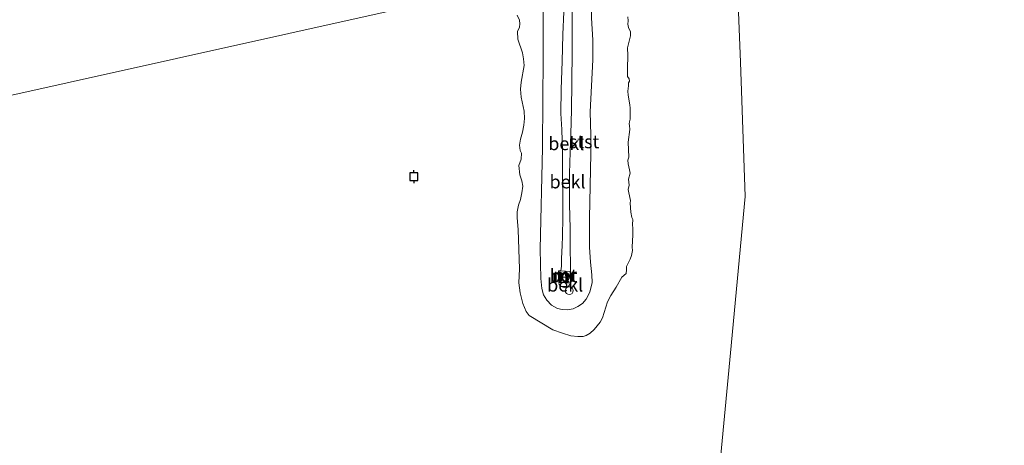
# Model space of a CAD drawing. Units: metres. Extents: x 149996 to 160007, y 562498 to 568751.
# Drawn here: x 151708 to 151895, y 564213 to 564293 of the extents above; entities that cross this region are included whole.
import ezdxf
from ezdxf.enums import TextEntityAlignment as Align

# ---------------------------------------------------------------- set-up
doc = ezdxf.new("R2010")
doc.units = ezdxf.units.M
doc.layers.get('0').update_dxf_attribs({"lineweight": 25})
for name, color, linetype, lineweight in [('B-ME-GW-KRUINLIJN-L-B1', 93, 'Continuous', 18), ('B-ME-GW-TEENLIJN-L-B1', 93, 'Continuous', 18), ('B-ME-IE-HULPGEOMETRIE-L-B1', 53, 'Continuous', 18), ('B-ME-IE-INRICHTINGSELEMENT-S-B1', 253, 'Continuous', 18), ('B-ME-MW-MUUR-GV-B6', 8, 'IE-TERREINAFSCHEIDING-KUNSTMATIG', 18), ('B-ME-OB-BEKLEDING-GV-B6', 253, 'Continuous', 18), ('B-ME-OB-WATERLIJN-L-B1', 133, 'OB-WATERLIJN', 18), ('B-ME-OG-WATER-GV-B6', 153, 'Continuous', 18), ('B-ME-VH-VERH_SOORT-BETON-OVERIG-GV-B6', 8, 'IE-TERREINAFSCHEIDING-NATUURLIJK-HOUTWAL', 18), ('B-ME-VV-SCHEEPVAARTTEKENS-S-B1', 13, 'Continuous', 18)]:
    doc.layers.add(name, color=color, linetype=linetype, lineweight=lineweight)
doc.layers.add('B-ME-VV-AFMEERCONSTRUCTIE-S-B1', color=10, linetype='Continuous')
doc.styles.add('NLCS-ISO', font='NLCS-ISO.TTF')
doc.linetypes.add('IE-TERREINAFSCHEIDING-KUNSTMATIG', pattern='A,4,[82,NLCS.SHX,S=0.75,R=90,X=0,Y=0],4,-2', length=10)
doc.linetypes.add('IE-TERREINAFSCHEIDING-NATUURLIJK-HOUTWAL', pattern='A,7,-1.5,[67,NLCS.SHX,S=0.75,R=45,X=0,Y=0],-1.5,7,-1.5,[70,NLCS.SHX,S=0.75,R=0,X=0,Y=0],-1.5', length=20)
doc.linetypes.add('OB-WATERLIJN', pattern='A,10,[32,NLCS.SHX,S=2,R=0,X=0,Y=0],-12', length=22)

# ---------------------------------------------------------------- blocks, each defined once
blk = doc.blocks.new('dtb')
blk.add_circle((0, 0), 0.75)
blk = doc.blocks.new('meerpaal')
for p, q in [((-0.75, 0), (-1.25, 0)), ((0.75, 0.75), (-0.75, 0.75)), ((-0.75, 0.75), (-0.75, -0.75)), ((0.75, -0.75), (0.75, 0.75)), ((0.75, 0), (1.25, 0)), ((-0.75, -0.75), (0.75, -0.75))]:
    blk.add_line(p, q)

msp = doc.modelspace()

# ---------------------------------------------------------------- linework, layer by layer
at = {"layer": 'B-ME-GW-KRUINLIJN-L-B1'}
for points in [[(151811.077, 564298.004, 1.562), (151811.107, 564294.957, 1.554), (151810.942, 564290.637, 1.584), (151810.795, 564285.526, 1.57), (151810.629, 564280.235, 1.545), (151810.573, 564275.6, 1.544), (151810.732, 564272.577, 1.595), (151810.897, 564268.413, 1.652), (151810.871, 564262.701, 1.701), (151810.931, 564260.402, 1.658), (151810.967, 564256.822, 1.629), (151810.951, 564255.948, 1.602), (151810.877, 564252.249, 1.618), (151810.783, 564250.614, 1.564)], [(151812.622, 564298.136, 1.487), (151812.624, 564298.063, 1.487), (151812.695, 564293.581, 1.509), (151812.694, 564287.442, 1.48), (151812.65, 564281.449, 1.458), (151812.589, 564276.291, 1.503), (151812.439, 564271.729, 1.602), (151812.351, 564268.271, 1.578), (151812.177, 564264.223, 1.633), (151812.188, 564258.435, 1.605), (151812.311, 564253.78, 1.555), (151812.336, 564249.748, 1.56), (151812.366, 564247.209, 1.502), (151812.383, 564245.648, 1.384)], [(151810.558, 564245.748, 1.443), (151810.651, 564246.622, 1.465), (151810.694, 564248.014, 1.545), (151810.783, 564250.614, 1.564)], [(151812.458, 564243.425, 1.337), (151812.042, 564242.841, 1.351), (151811.799, 564242.682, 1.356), (151811.211, 564242.566, 1.369), (151810.647, 564242.76, 1.381), (151810.261, 564243.181, 1.381), (151810.197, 564243.522, 1.381)]]:
    msp.add_polyline3d(points, dxfattribs=at)
at = {"layer": 'B-ME-GW-TEENLIJN-L-B1'}
for points in [[(151816.5299, 564306.284, -0.0475), (151816.3941, 564293.7931, 0.013), (151816.6409, 564289.5451, -0.0299), (151816.6019, 564285.835, -0.045), (151816.1059, 564275.9331, 0.1188), (151816.229, 564271.5094, 0.0911), (151816.2683, 564268.0252, 0.0357), (151815.993, 564255.7439, 0.0659), (151815.9792, 564250.2435, 0.1062), (151816.1671, 564247.3997, 0.0508), (151816.4646, 564245.006, -0.097)], [(151807.139, 564303.555, -0.094), (151807.114, 564297.81, -0.118), (151807.204, 564292.178, -0.184), (151807.205, 564286.046, -0.142), (151807.138, 564278.211, -0.137), (151807.066, 564269.129, -0.138), (151806.645, 564249.833, -0.15), (151806.786, 564244.296, -0.148), (151806.957, 564242.388, -0.148), (151807.277, 564241.177, -0.15), (151807.915, 564240.16, -0.148), (151808.803, 564239.236, -0.127), (151809.922, 564238.599, -0.129), (151810.778, 564238.379, -0.129), (151811.803, 564238.327, -0.119), (151812.902, 564238.555, -0.114), (151813.792, 564238.957, -0.089), (151814.64, 564239.566, -0.095), (151815.351, 564240.37, -0.097), (151816.061, 564241.709, -0.095), (151816.475, 564243.513, -0.095), (151816.4646, 564245.006, -0.097)]]:
    msp.add_polyline3d(points, dxfattribs=at)
at = {"layer": 'B-ME-IE-HULPGEOMETRIE-L-B1'}
for points in [[(151843.656, 564310.82, -0.4), (151829.419, 564308.93, -0.4), (151821.4631, 564307.2992, -0.4), (151816.5299, 564306.284, -0.0475), (151812.622, 564298.136, 1.487), (151811.077, 564298.004, 1.562), (151807.139, 564303.555, -0.094), (151801.5831, 564300.3489, -0.4), (151652.7636, 564267.1975, -0.4), (151649.6663, 564266.5077, -0.4), (151642.525, 564267.865, 0.17), (151638.319, 564266.505, 2.173), (151637.01, 564264.72, 2.11), (151630.555, 564265.591, -0.207), (151624.7047, 564264.7145, -0.4), (151611.395, 564261.708, -0.4)], [(151843.656, 564310.82, -0.4), (151844.652, 564285.395, -0.4), (151845.544, 564259.845, -0.4), (151842.753, 564230.155, -0.4), (151839.936, 564200.103, -0.4), (151837.103, 564169.975, -0.4), (151834.218, 564139.941, -0.4), (151856.607, 564121.423, -0.4), (151879.53, 564102.505, -0.4), (151894.774, 564075.897, -0.4), (151891.33, 564047.226, -0.4)]]:
    msp.add_polyline3d(points, dxfattribs=at)
at = {"layer": 'B-ME-MW-MUUR-GV-B6'}
for points in [[(151812.383, 564245.648, 1.384), (151812.458, 564243.425, 1.337), (151810.197, 564243.522, 1.381), (151810.127, 564245.771, 1.448), (151810.558, 564245.748, 1.443), (151812.383, 564245.648, 1.384)], [(151810.179, 564245.718, 1.927), (151810.246, 564243.57, 1.92), (151812.406, 564243.477, 1.92), (151812.335, 564245.601, 1.926), (151810.179, 564245.718, 1.927)]]:
    msp.add_polyline3d(points, dxfattribs=at)
at = {"layer": 'B-ME-OB-BEKLEDING-GV-B6'}
for points in [[(151816.3941, 564293.7931, 0.013), (151816.6409, 564289.5451, -0.0299), (151816.6019, 564285.835, -0.045), (151816.1059, 564275.9331, 0.1188), (151816.229, 564271.5094, 0.0911), (151816.2683, 564268.0252, 0.0357), (151815.993, 564255.7439, 0.0659), (151815.9792, 564250.2435, 0.1062), (151816.1671, 564247.3997, 0.0508), (151816.4646, 564245.006, -0.097), (151816.475, 564243.513, -0.095), (151816.061, 564241.709, -0.095), (151815.351, 564240.37, -0.097), (151814.64, 564239.566, -0.095), (151813.792, 564238.957, -0.089), (151812.902, 564238.555, -0.114), (151811.803, 564238.327, -0.119), (151810.778, 564238.379, -0.129), (151809.922, 564238.599, -0.129), (151808.803, 564239.236, -0.127), (151807.915, 564240.16, -0.148), (151807.277, 564241.177, -0.15), (151806.957, 564242.388, -0.148), (151806.786, 564244.296, -0.148), (151806.645, 564249.833, -0.15), (151807.066, 564269.129, -0.138), (151807.138, 564278.211, -0.137), (151807.205, 564286.046, -0.142), (151807.204, 564292.178, -0.184), (151807.114, 564297.81, -0.118)], [(151807.114, 564297.81, -0.118), (151807.204, 564292.178, -0.184), (151807.205, 564286.046, -0.142), (151807.138, 564278.211, -0.137), (151807.066, 564269.129, -0.138), (151806.645, 564249.833, -0.15), (151806.786, 564244.296, -0.148), (151806.957, 564242.388, -0.148), (151807.277, 564241.177, -0.15), (151807.915, 564240.16, -0.148), (151808.803, 564239.236, -0.127), (151809.922, 564238.599, -0.129), (151810.778, 564238.379, -0.129), (151811.803, 564238.327, -0.119), (151812.902, 564238.555, -0.114), (151813.792, 564238.957, -0.089), (151814.64, 564239.566, -0.095), (151815.351, 564240.37, -0.097), (151816.061, 564241.709, -0.095), (151816.475, 564243.513, -0.095), (151816.4646, 564245.006, -0.097), (151816.1671, 564247.3997, 0.0508), (151815.9792, 564250.2435, 0.1062), (151815.993, 564255.7439, 0.0659), (151816.2683, 564268.0252, 0.0357), (151816.229, 564271.5094, 0.0911), (151816.1059, 564275.9331, 0.1188), (151816.6019, 564285.835, -0.045), (151816.6409, 564289.5451, -0.0299), (151816.3941, 564293.7931, 0.013)], [(151823.2597, 564293.9743, -0.4), (151823.3647, 564293.2219, -0.4), (151823.2829, 564292.5886, -0.4), (151823.432, 564291.9302, -0.4), (151823.7544, 564291.1288, -0.4), (151823.8085, 564290.3414, -0.4), (151823.2354, 564288.0623, -0.4), (151823.2882, 564286.6445, -0.4), (151823.2106, 564284.1625, -0.4), (151823.2341, 564282.6347, -0.4), (151823.5449, 564282.2262, -0.4), (151823.6009, 564281.785, -0.4), (151823.4299, 564281.4613, -0.4), (151823.4139, 564280.8469, -0.4), (151823.2887, 564279.8351, -0.4), (151823.3212, 564279.1228, -0.4), (151823.6472, 564277.2857, -0.4), (151823.7212, 564276.6058, -0.4), (151823.742, 564275.6869, -0.4), (151823.7406, 564274.5279, -0.4), (151823.5647, 564274.0097, -0.4), (151823.5092, 564273.6379, -0.4), (151823.6226, 564273.3149, -0.4), (151823.6523, 564272.612, -0.4), (151823.3721, 564270.1632, -0.4), (151823.4429, 564267.3073, -0.4), (151823.2832, 564266.7328, -0.4), (151823.3732, 564266.0676, -0.4), (151823.6253, 564264.9105, -0.4), (151823.7005, 564264.2614, -0.4), (151823.4146, 564263.1728, -0.4), (151823.5378, 564262.0395, -0.4), (151823.3506, 564261.1725, -0.4), (151823.4526, 564260.5718, -0.4), (151823.8073, 564259.1291, -0.4), (151823.7227, 564258.5762, -0.4), (151823.8593, 564256.8675, -0.4), (151824.0681, 564255.8605, -0.4), (151824.2514, 564255.5068, -0.4), (151824.1798, 564254.5206, -0.4), (151824.2418, 564253.7762, -0.4), (151824.2177, 564252.5903, -0.4), (151824.0968, 564250.2585, -0.4), (151824.1545, 564249.6349, -0.4), (151824.0025, 564248.6459, -0.4), (151823.7197, 564247.9342, -0.4), (151822.9984, 564246.5576, -0.4), (151823.0373, 564245.9285, -0.4), (151822.9852, 564245.263, -0.4), (151822.1175, 564244.5353, -0.4), (151821.07, 564242.6683, -0.4), (151820.0526, 564241.0845, -0.4), (151819.4276, 564239.8677, -0.4), (151818.4497, 564236.8418, -0.4), (151818.0223, 564235.997, -0.4), (151816.9067, 564234.5779, -0.4), (151816.1408, 564233.9202, -0.4), (151815.3772, 564233.4664, -0.4), (151814.8168, 564233.2948, -0.4), (151813.8135, 564233.2496, -0.4), (151812.4394, 564233.433, -0.4), (151810.8474, 564233.8788, -0.4), (151809.0242, 564234.5629, -0.4), (151804.5671, 564237.2628, -0.4), (151803.9913, 564237.9912, -0.4), (151803.3077, 564239.5525, -0.4), (151802.8337, 564241.5503, -0.4), (151802.6027, 564243.4453, -0.4), (151802.6852, 564246.1217, -0.4), (151802.4688, 564253.5396, -0.4), (151802.2919, 564255.8466, -0.4), (151802.272, 564256.9385, -0.4), (151802.5214, 564258.1893, -0.4), (151802.8864, 564259.321, -0.4), (151803.1546, 564260.5773, -0.4), (151803.3477, 564261.8119, -0.4), (151803.1201, 564262.8134, -0.4), (151802.7539, 564263.9784, -0.4), (151802.5956, 564265.7622, -0.4), (151803.0128, 564266.9597, -0.4), (151803.072, 564268.0948, -0.4), (151802.8401, 564268.6174, -0.4), (151802.7184, 564269.6394, -0.4), (151802.885, 564270.7545, -0.4), (151803.263, 564272.0526, -0.4), (151803.5175, 564273.4268, -0.4), (151803.661, 564274.6573, -0.4), (151803.5612, 564276.0616, -0.4), (151803.0335, 564278.7045, -0.4), (151802.8932, 564280.2495, -0.4), (151803.0217, 564281.5672, -0.4), (151803.5739, 564284.7652, -0.4), (151803.4733, 564285.9964, -0.4), (151803.248, 564287.1308, -0.4), (151802.3971, 564289.7314, -0.4), (151802.2972, 564291.2068, -0.4), (151802.6803, 564292.0286, -0.4), (151802.7875, 564292.6795, -0.4), (151802.7123, 564293.3286, -0.4), (151802.2647, 564294.3176, -0.4)], [(151811.107, 564294.957, 1.554), (151810.942, 564290.637, 1.584), (151810.795, 564285.526, 1.57), (151810.629, 564280.235, 1.545), (151810.573, 564275.6, 1.544), (151810.732, 564272.577, 1.595), (151810.897, 564268.413, 1.652), (151810.871, 564262.701, 1.701), (151810.931, 564260.402, 1.658), (151810.967, 564256.822, 1.629), (151810.951, 564255.948, 1.602), (151810.877, 564252.249, 1.618), (151810.783, 564250.614, 1.564), (151810.694, 564248.014, 1.545), (151810.651, 564246.622, 1.465), (151810.558, 564245.748, 1.443), (151810.127, 564245.771, 1.448), (151810.197, 564243.522, 1.381), (151810.261, 564243.181, 1.381), (151810.647, 564242.76, 1.381), (151811.211, 564242.566, 1.369), (151811.799, 564242.682, 1.356), (151812.042, 564242.841, 1.351), (151812.458, 564243.425, 1.337), (151812.383, 564245.648, 1.384), (151812.366, 564247.209, 1.502), (151812.336, 564249.748, 1.56), (151812.311, 564253.78, 1.555), (151812.188, 564258.435, 1.605), (151812.177, 564264.223, 1.633), (151812.351, 564268.271, 1.578), (151812.439, 564271.729, 1.602), (151812.589, 564276.291, 1.503), (151812.65, 564281.449, 1.458), (151812.694, 564287.442, 1.48), (151812.695, 564293.581, 1.509)], [(151812.695, 564293.581, 1.509), (151812.694, 564287.442, 1.48), (151812.65, 564281.449, 1.458), (151812.589, 564276.291, 1.503), (151812.439, 564271.729, 1.602), (151812.351, 564268.271, 1.578), (151812.177, 564264.223, 1.633), (151812.188, 564258.435, 1.605), (151812.311, 564253.78, 1.555), (151812.336, 564249.748, 1.56), (151812.366, 564247.209, 1.502), (151812.383, 564245.648, 1.384), (151810.558, 564245.748, 1.443), (151810.651, 564246.622, 1.465), (151810.694, 564248.014, 1.545), (151810.783, 564250.614, 1.564), (151810.877, 564252.249, 1.618), (151810.951, 564255.948, 1.602), (151810.967, 564256.822, 1.629), (151810.931, 564260.402, 1.658), (151810.871, 564262.701, 1.701), (151810.897, 564268.413, 1.652), (151810.732, 564272.577, 1.595), (151810.573, 564275.6, 1.544), (151810.629, 564280.235, 1.545), (151810.795, 564285.526, 1.57), (151810.942, 564290.637, 1.584), (151811.107, 564294.957, 1.554)], [(151812.458, 564243.425, 1.337), (151812.042, 564242.841, 1.351), (151811.799, 564242.682, 1.356), (151811.211, 564242.566, 1.369), (151810.647, 564242.76, 1.381), (151810.261, 564243.181, 1.381), (151810.197, 564243.522, 1.381), (151812.458, 564243.425, 1.337)]]:
    msp.add_polyline3d(points, dxfattribs=at)
at = {"layer": 'B-ME-OB-WATERLIJN-L-B1'}
msp.add_polyline3d([(151823.2597, 564293.9743, -0.4), (151823.3647, 564293.2219, -0.4), (151823.2829, 564292.5886, -0.4), (151823.432, 564291.9302, -0.4), (151823.7544, 564291.1288, -0.4), (151823.8085, 564290.3414, -0.4), (151823.2354, 564288.0623, -0.4), (151823.2882, 564286.6445, -0.4), (151823.2106, 564284.1625, -0.4), (151823.2341, 564282.6347, -0.4), (151823.5449, 564282.2262, -0.4), (151823.6009, 564281.785, -0.4), (151823.4299, 564281.4613, -0.4), (151823.4139, 564280.8469, -0.4), (151823.2887, 564279.8351, -0.4), (151823.3212, 564279.1228, -0.4), (151823.6472, 564277.2857, -0.4), (151823.7212, 564276.6058, -0.4), (151823.742, 564275.6869, -0.4), (151823.7406, 564274.5279, -0.4), (151823.5647, 564274.0097, -0.4), (151823.5092, 564273.6379, -0.4), (151823.6226, 564273.3149, -0.4), (151823.6523, 564272.612, -0.4), (151823.3721, 564270.1632, -0.4), (151823.4429, 564267.3073, -0.4), (151823.2832, 564266.7328, -0.4), (151823.3732, 564266.0676, -0.4), (151823.6253, 564264.9105, -0.4), (151823.7005, 564264.2614, -0.4), (151823.4146, 564263.1728, -0.4), (151823.5378, 564262.0395, -0.4), (151823.3506, 564261.1725, -0.4), (151823.4526, 564260.5718, -0.4), (151823.8073, 564259.1291, -0.4), (151823.7227, 564258.5762, -0.4), (151823.8593, 564256.8675, -0.4), (151824.0681, 564255.8605, -0.4), (151824.2514, 564255.5068, -0.4), (151824.1798, 564254.5206, -0.4), (151824.2418, 564253.7762, -0.4), (151824.2177, 564252.5903, -0.4), (151824.0968, 564250.2585, -0.4), (151824.1545, 564249.6349, -0.4), (151824.0025, 564248.6459, -0.4), (151823.7197, 564247.9342, -0.4), (151822.9984, 564246.5576, -0.4), (151823.0373, 564245.9285, -0.4), (151822.9852, 564245.263, -0.4), (151822.1175, 564244.5353, -0.4), (151821.07, 564242.6683, -0.4), (151820.0526, 564241.0845, -0.4), (151819.4276, 564239.8677, -0.4), (151818.4497, 564236.8418, -0.4), (151818.0223, 564235.997, -0.4), (151816.9067, 564234.5779, -0.4), (151816.1408, 564233.9202, -0.4), (151815.3772, 564233.4664, -0.4), (151814.8168, 564233.2948, -0.4), (151813.8135, 564233.2496, -0.4), (151812.4394, 564233.433, -0.4), (151810.8474, 564233.8788, -0.4), (151809.0242, 564234.5629, -0.4), (151804.5671, 564237.2628, -0.4), (151803.9913, 564237.9912, -0.4), (151803.3077, 564239.5525, -0.4), (151802.8337, 564241.5503, -0.4), (151802.6027, 564243.4453, -0.4), (151802.6852, 564246.1217, -0.4), (151802.4688, 564253.5396, -0.4), (151802.2919, 564255.8466, -0.4), (151802.272, 564256.9385, -0.4), (151802.5214, 564258.1893, -0.4), (151802.8864, 564259.321, -0.4), (151803.1546, 564260.5773, -0.4), (151803.3477, 564261.8119, -0.4), (151803.1201, 564262.8134, -0.4), (151802.7539, 564263.9784, -0.4), (151802.5956, 564265.7622, -0.4), (151803.0128, 564266.9597, -0.4), (151803.072, 564268.0948, -0.4), (151802.8401, 564268.6174, -0.4), (151802.7184, 564269.6394, -0.4), (151802.885, 564270.7545, -0.4), (151803.263, 564272.0526, -0.4), (151803.5175, 564273.4268, -0.4), (151803.661, 564274.6573, -0.4), (151803.5612, 564276.0616, -0.4), (151803.0335, 564278.7045, -0.4), (151802.8932, 564280.2495, -0.4), (151803.0217, 564281.5672, -0.4), (151803.5739, 564284.7652, -0.4), (151803.4733, 564285.9964, -0.4), (151803.248, 564287.1308, -0.4), (151802.3971, 564289.7314, -0.4), (151802.2972, 564291.2068, -0.4), (151802.6803, 564292.0286, -0.4), (151802.7875, 564292.6795, -0.4), (151802.7123, 564293.3286, -0.4), (151802.2647, 564294.3176, -0.4)], dxfattribs=at)
at = {"layer": 'B-ME-OG-WATER-GV-B6'}
for points in [[(151891.33, 564047.226, -0.4), (151894.774, 564075.897, -0.4), (151879.53, 564102.505, -0.4), (151856.607, 564121.423, -0.4), (151834.218, 564139.941, -0.4), (151837.103, 564169.975, -0.4), (151839.936, 564200.103, -0.4), (151842.753, 564230.155, -0.4), (151845.544, 564259.845, -0.4), (151844.652, 564285.395, -0.4), (151843.656, 564310.82, -0.4)], [(151843.656, 564310.82, -0.4), (151844.652, 564285.395, -0.4)], [(151801.5831, 564300.3489, -0.4), (151652.7636, 564267.1975, -0.4), (151652.5911, 564269.4872, -0.4), (151652.2172, 564271.8998, -0.4), (151652.0566, 564274.1102, -0.4), (151652.0992, 564276.2674, -0.4), (151651.4271, 564278.8114, -0.4), (151650.7863, 564281.8535, -0.4), (151649.7351, 564284.1245, -0.4), (151648.383, 564286.0291, -0.4), (151647.3064, 564286.6161, -0.4), (151646.4186, 564286.6382, -0.4), (151644.8916, 564285.912, -0.4), (151643.2419, 564284.4242, -0.4), (151642.1103, 564286.0162, -0.4), (151641.7154, 564287.7532, -0.4), (151641.4262, 564289.3078, -0.4), (151641.2344, 564290.6723, -0.4), (151640.7442, 564292.6104, -0.4), (151640.2171, 564293.9391, -0.4)], [(151652.7636, 564267.1975, -0.4), (151801.5831, 564300.3489, -0.4)], [(151802.2647, 564294.3176, -0.4), (151802.7123, 564293.3286, -0.4), (151802.7875, 564292.6795, -0.4), (151802.6803, 564292.0286, -0.4), (151802.2972, 564291.2068, -0.4), (151802.3971, 564289.7314, -0.4), (151803.248, 564287.1308, -0.4), (151803.4733, 564285.9964, -0.4), (151803.5739, 564284.7652, -0.4), (151803.0217, 564281.5672, -0.4), (151802.8932, 564280.2495, -0.4), (151803.0335, 564278.7045, -0.4), (151803.5612, 564276.0616, -0.4), (151803.661, 564274.6573, -0.4), (151803.5175, 564273.4268, -0.4), (151803.263, 564272.0526, -0.4), (151802.885, 564270.7545, -0.4), (151802.7184, 564269.6394, -0.4), (151802.8401, 564268.6174, -0.4), (151803.072, 564268.0948, -0.4), (151803.0128, 564266.9597, -0.4), (151802.5956, 564265.7622, -0.4), (151802.7539, 564263.9784, -0.4), (151803.1201, 564262.8134, -0.4), (151803.3477, 564261.8119, -0.4), (151803.1546, 564260.5773, -0.4), (151802.8864, 564259.321, -0.4), (151802.5214, 564258.1893, -0.4), (151802.272, 564256.9385, -0.4), (151802.2919, 564255.8466, -0.4), (151802.4688, 564253.5396, -0.4), (151802.6852, 564246.1217, -0.4), (151802.6027, 564243.4453, -0.4), (151802.8337, 564241.5503, -0.4), (151803.3077, 564239.5525, -0.4), (151803.9913, 564237.9912, -0.4), (151804.5671, 564237.2628, -0.4), (151809.0242, 564234.5629, -0.4), (151810.8474, 564233.8788, -0.4), (151812.4394, 564233.433, -0.4), (151813.8135, 564233.2496, -0.4), (151814.8168, 564233.2948, -0.4), (151815.3772, 564233.4664, -0.4), (151816.1408, 564233.9202, -0.4), (151816.9067, 564234.5779, -0.4), (151818.0223, 564235.997, -0.4), (151818.4497, 564236.8418, -0.4), (151819.4276, 564239.8677, -0.4), (151820.0526, 564241.0845, -0.4), (151821.07, 564242.6683, -0.4), (151822.1175, 564244.5353, -0.4), (151822.9852, 564245.263, -0.4), (151823.0373, 564245.9285, -0.4), (151822.9984, 564246.5576, -0.4), (151823.7197, 564247.9342, -0.4), (151824.0025, 564248.6459, -0.4), (151824.1545, 564249.6349, -0.4), (151824.0968, 564250.2585, -0.4), (151824.2177, 564252.5903, -0.4), (151824.2418, 564253.7762, -0.4), (151824.1798, 564254.5206, -0.4), (151824.2514, 564255.5068, -0.4), (151824.0681, 564255.8605, -0.4), (151823.8593, 564256.8675, -0.4), (151823.7227, 564258.5762, -0.4), (151823.8073, 564259.1291, -0.4), (151823.4526, 564260.5718, -0.4), (151823.3506, 564261.1725, -0.4), (151823.5378, 564262.0395, -0.4), (151823.4146, 564263.1728, -0.4), (151823.7005, 564264.2614, -0.4), (151823.6253, 564264.9105, -0.4), (151823.3732, 564266.0676, -0.4), (151823.2832, 564266.7328, -0.4), (151823.4429, 564267.3073, -0.4), (151823.3721, 564270.1632, -0.4), (151823.6523, 564272.612, -0.4), (151823.6226, 564273.3149, -0.4), (151823.5092, 564273.6379, -0.4), (151823.5647, 564274.0097, -0.4), (151823.7406, 564274.5279, -0.4), (151823.742, 564275.6869, -0.4), (151823.7212, 564276.6058, -0.4), (151823.6472, 564277.2857, -0.4), (151823.3212, 564279.1228, -0.4), (151823.2887, 564279.8351, -0.4), (151823.4139, 564280.8469, -0.4), (151823.4299, 564281.4613, -0.4), (151823.6009, 564281.785, -0.4), (151823.5449, 564282.2262, -0.4), (151823.2341, 564282.6347, -0.4), (151823.2106, 564284.1625, -0.4), (151823.2882, 564286.6445, -0.4), (151823.2354, 564288.0623, -0.4), (151823.8085, 564290.3414, -0.4), (151823.7544, 564291.1288, -0.4), (151823.432, 564291.9302, -0.4), (151823.2829, 564292.5886, -0.4), (151823.3647, 564293.2219, -0.4), (151823.2597, 564293.9743, -0.4)], [(151844.652, 564285.395, -0.4), (151845.544, 564259.845, -0.4), (151842.753, 564230.155, -0.4), (151839.936, 564200.103, -0.4), (151837.103, 564169.975, -0.4), (151834.218, 564139.941, -0.4), (151856.607, 564121.423, -0.4), (151879.53, 564102.505, -0.4), (151894.774, 564075.897, -0.4), (151891.33, 564047.226, -0.4)]]:
    msp.add_polyline3d(points, dxfattribs=at)
at = {"layer": 'B-ME-VH-VERH_SOORT-BETON-OVERIG-GV-B6'}
msp.add_polyline3d([(151810.179, 564245.718, 1.927), (151812.335, 564245.601, 1.926), (151812.406, 564243.477, 1.92), (151810.246, 564243.57, 1.92), (151810.179, 564245.718, 1.927)], dxfattribs=at)

# ---------------------------------------------------------------- block references
at = {"layer": 'B-ME-IE-INRICHTINGSELEMENT-S-B1', "rotation": 90}
msp.add_blockref('dtb', (151812.158, 564241.985, 1.121), dxfattribs=at)
at = {"layer": 'B-ME-VV-AFMEERCONSTRUCTIE-S-B1', "rotation": 90}
msp.add_blockref('meerpaal', (151782.641, 564263.631, 0.626), dxfattribs=at)
at = {"layer": 'B-ME-VV-SCHEEPVAARTTEKENS-S-B1', "rotation": 90}
msp.add_blockref('dtb', (151811.443, 564244.595, 10.947), dxfattribs=at)

# ---------------------------------------------------------------- texts
at = {"layer": 'B-ME-MW-MUUR-GV-B6', "ltscale": 0.2, "style": 'NLCS-ISO'}
for p in [(151811.069, 564244.8168), (151811.351, 564244.9603)]:
    msp.add_text('mr', height=2.5, dxfattribs=at).set_placement(p, align=Align.MIDDLE_CENTER)
at = {"layer": 'B-ME-OB-BEKLEDING-GV-B6', "ltscale": 0.2, "style": 'NLCS-ISO'}
for s, p in [('bekl', (151811.5963, 564269.9128)), ('stst', (151814.9739, 564270.273)), ('bekl', (151811.8325, 564262.6518)), ('bekl', (151811.3841, 564243.0503))]:
    msp.add_text(s, height=2.5, dxfattribs=at).set_placement(p, align=Align.MIDDLE_CENTER)
at = {"layer": 'B-ME-VH-VERH_SOORT-BETON-OVERIG-GV-B6', "ltscale": 0.2, "style": 'NLCS-ISO'}
msp.add_text('bet', height=2.5, dxfattribs=at).set_placement((151811.069, 564244.8168), align=Align.MIDDLE_CENTER)

doc.saveas('drawing.dxf')
